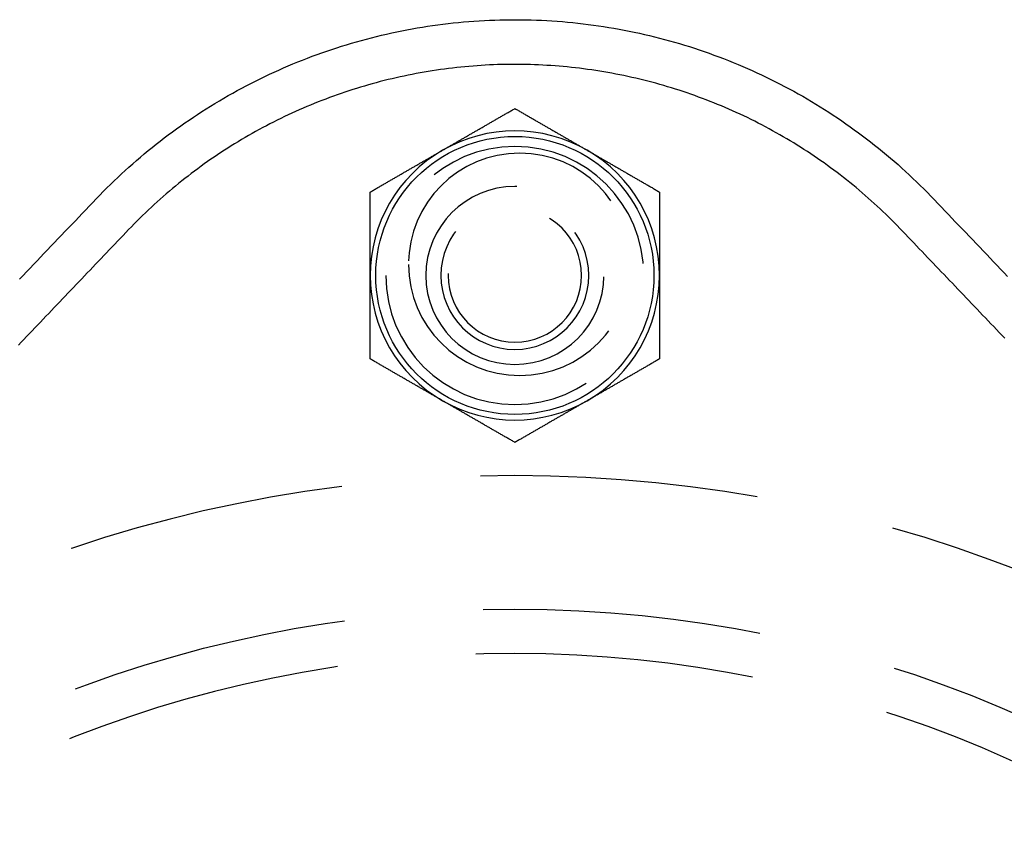
# Model space of a CAD drawing. Extents: x -97 to 341, y -250 to 920.
# Drawn here: x -22 to 22, y 796 to 832 of the extents above; entities that cross this region are included whole.
import ezdxf

# ---------------------------------------------------------------- set-up
doc = ezdxf.new("R2010")
doc.units = 0
doc.header["$LTSCALE"] = 50
doc.linetypes.add('VERDECKT', pattern=[0.375, 0.25, -0.125])
doc.layers.get('0').update_dxf_attribs({"linetype": 'CONTINUOUS'})
doc.layers.add('STEMPEL', color=3, linetype='CONTINUOUS')

# ---------------------------------------------------------------- blocks, each defined once
blk = doc.blocks.new('A$CBDEDC6F8')
at = {"color": 3}
for points in [[(-18.8125, 824.446, 0), (-18.6552, 824.61, 0), (-18.4964, 824.772, 0), (-18.3361, 824.933, 0), (-18.1742, 825.092, 0), (-18.0109, 825.251, 0), (-17.846, 825.408, 0), (-17.6797, 825.563, 0), (-17.512, 825.717, 0), (-17.3428, 825.87, 0), (-17.1721, 826.022, 0), (-17, 826.172, 0), (-16.8265, 826.32, 0), (-16.6516, 826.467, 0), (-16.4753, 826.613, 0), (-16.2977, 826.757, 0), (-16.1186, 826.9, 0), (-15.9383, 827.041, 0), (-15.7565, 827.181, 0), (-15.5735, 827.319, 0), (-15.3892, 827.456, 0), (-15.2035, 827.591, 0), (-15.0166, 827.724, 0), (-14.8284, 827.856, 0), (-14.6389, 827.987, 0), (-14.4482, 828.115, 0), (-14.2563, 828.242, 0), (-14.0631, 828.368, 0), (-13.8688, 828.492, 0), (-13.6733, 828.614, 0), (-13.4766, 828.734, 0), (-13.2788, 828.853, 0), (-13.0798, 828.97, 0), (-12.8798, 829.085, 0), (-12.6786, 829.199, 0), (-12.4763, 829.31, 0), (-12.273, 829.42, 0), (-12.0686, 829.529, 0), (-11.8632, 829.635, 0), (-11.6568, 829.74, 0), (-11.4493, 829.843, 0), (-11.2409, 829.944, 0), (-11.0315, 830.043, 0), (-10.8211, 830.141, 0), (-10.6098, 830.236, 0), (-10.3976, 830.33, 0), (-10.1845, 830.422, 0), (-9.97048, 830.512, 0), (-9.75561, 830.6, 0), (-9.53989, 830.686, 0), (-9.32334, 830.77, 0), (-9.10599, 830.853, 0), (-8.88784, 830.933, 0), (-8.66891, 831.011, 0), (-8.44924, 831.088, 0), (-8.22883, 831.163, 0), (-8.00771, 831.235, 0), (-7.78589, 831.306, 0), (-7.56339, 831.375, 0), (-7.34023, 831.441, 0), (-7.11644, 831.506, 0), (-6.89202, 831.569, 0), (-6.667, 831.63, 0), (-6.4414, 831.689, 0), (-6.21524, 831.745, 0), (-5.98853, 831.8, 0), (-5.7613, 831.853, 0), (-5.53356, 831.904, 0), (-5.30533, 831.952, 0), (-5.07664, 831.999, 0), (-4.84749, 832.043, 0), (-4.61792, 832.086, 0), (-4.38794, 832.126, 0), (-4.15758, 832.165, 0), (-3.92684, 832.201, 0), (-3.69577, 832.235, 0), (-3.46436, 832.267, 0), (-3.23265, 832.297, 0), (-3.00066, 832.325, 0), (-2.76841, 832.351, 0), (-2.53591, 832.375, 0), (-2.30319, 832.397, 0), (-2.07026, 832.417, 0), (-1.83716, 832.434, 0), (-1.60389, 832.45, 0), (-1.37048, 832.463, 0), (-1.13696, 832.474, 0), (-0.90333, 832.483, 0), (-0.66963, 832.491, 0), (-0.43586, 832.496, 0), (-0.20206, 832.498, 0), (0.03176, 832.499, 0), (0.26558, 832.498, 0), (0.49937, 832.494, 0), (0.73312, 832.489, 0), (0.96681, 832.481, 0), (1.20041, 832.471, 0), (1.4339, 832.46, 0), (1.66727, 832.446, 0), (1.9005, 832.43, 0), (2.13355, 832.411, 0), (2.36642, 832.391, 0), (2.59908, 832.369, 0), (2.83152, 832.344, 0), (3.0637, 832.318, 0), (3.29562, 832.289, 0), (3.52724, 832.259, 0), (3.75856, 832.226, 0), (3.98954, 832.191, 0), (4.22018, 832.154, 0), (4.45044, 832.115, 0), (4.68031, 832.075, 0), (4.90977, 832.031, 0), (5.13879, 831.986, 0), (5.36737, 831.939, 0), (5.59546, 831.89, 0), (5.82307, 831.839, 0), (6.05016, 831.786, 0), (6.27673, 831.73, 0), (6.50274, 831.673, 0), (6.72819, 831.614, 0), (6.95305, 831.552, 0), (7.1773, 831.489, 0), (7.40092, 831.424, 0), (7.6239, 831.356, 0), (7.84622, 831.287, 0), (8.06786, 831.216, 0), (8.28879, 831.143, 0), (8.509, 831.067, 0), (8.72847, 830.99, 0), (8.94719, 830.911, 0), (9.16512, 830.83, 0), (9.38226, 830.748, 0), (9.59858, 830.663, 0), (9.81407, 830.576, 0), (10.0287, 830.487, 0), (10.2425, 830.397, 0), (10.4553, 830.305, 0), (10.6673, 830.21, 0), (10.8783, 830.114, 0), (11.0884, 830.016, 0), (11.2975, 829.917, 0), (11.5057, 829.815, 0), (11.7129, 829.712, 0), (11.919, 829.606, 0), (12.1242, 829.499, 0), (12.3283, 829.391, 0), (12.5313, 829.28, 0), (12.7333, 829.168, 0), (12.9342, 829.054, 0), (13.134, 828.938, 0), (13.3326, 828.821, 0), (13.5301, 828.701, 0), (13.7265, 828.581, 0), (13.9217, 828.458, 0), (14.1157, 828.334, 0), (14.3086, 828.208, 0), (14.5002, 828.081, 0), (14.6905, 827.951, 0), (14.8797, 827.821, 0), (15.0675, 827.688, 0), (15.2541, 827.554, 0), (15.4394, 827.419, 0), (15.6234, 827.282, 0), (15.806, 827.143, 0), (15.9874, 827.003, 0), (16.1674, 826.861, 0), (16.346, 826.718, 0), (16.5233, 826.574, 0), (16.6992, 826.428, 0), (16.8737, 826.28, 0), (17.0468, 826.131, 0), (17.2185, 825.981, 0), (17.3888, 825.829, 0), (17.5576, 825.676, 0), (17.725, 825.521, 0), (17.8909, 825.365, 0), (18.0554, 825.208, 0), (18.2183, 825.049, 0), (18.3798, 824.889, 0), (18.5397, 824.728, 0), (18.6982, 824.565, 0), (18.8551, 824.402, 0), (19.0116, 824.238, 0), (19.1681, 824.074, 0), (19.3247, 823.91, 0), (19.4812, 823.745, 0), (19.6377, 823.581, 0), (19.7942, 823.417, 0), (19.9508, 823.253, 0), (20.1073, 823.089, 0), (20.2638, 822.925, 0), (20.4204, 822.761, 0), (20.5769, 822.597, 0), (20.7334, 822.433, 0), (20.8899, 822.269, 0), (21.0465, 822.105, 0), (21.203, 821.941, 0), (21.3595, 821.777, 0), (21.516, 821.612, 0), (21.6726, 821.448, 0), (21.8291, 821.284, 0), (21.9856, 821.12, 0), (22.1421, 820.956, 0)], [(-22.2561, 820.837, 0), (-22.0995, 821.001, 0), (-21.943, 821.165, 0), (-21.7865, 821.329, 0), (-21.63, 821.493, 0), (-21.4734, 821.657, 0), (-21.3169, 821.821, 0), (-21.1604, 821.985, 0), (-21.0039, 822.149, 0), (-20.8473, 822.313, 0), (-20.6908, 822.477, 0), (-20.5343, 822.641, 0), (-20.3778, 822.805, 0), (-20.2212, 822.97, 0), (-20.0647, 823.134, 0), (-19.9082, 823.298, 0), (-19.7517, 823.462, 0), (-19.5951, 823.626, 0), (-19.4386, 823.79, 0), (-19.2821, 823.954, 0), (-19.1256, 824.118, 0), (-18.969, 824.282, 0), (-18.8125, 824.446, 0)], [(-3.25, 826.628, 0), (-3.21705, 826.647, 0), (-3.18413, 826.666, 0), (-3.15123, 826.685, 0), (-3.11835, 826.704, 0), (-3.0855, 826.723, 0), (-3.05266, 826.742, 0), (-3.01983, 826.761, 0), (-2.98702, 826.78, 0), (-2.95422, 826.799, 0), (-2.92144, 826.818, 0), (-2.88866, 826.837, 0), (-2.85589, 826.856, 0), (-2.82313, 826.875, 0), (-2.79037, 826.894, 0), (-2.75761, 826.913, 0), (-2.72486, 826.932, 0), (-2.6921, 826.951, 0), (-2.65935, 826.969, 0), (-2.62659, 826.988, 0), (-2.59382, 827.007, 0), (-2.56105, 827.026, 0), (-2.52827, 827.045, 0), (-2.49547, 827.064, 0), (-2.46267, 827.083, 0), (-2.42985, 827.102, 0), (-2.39702, 827.121, 0), (-2.36417, 827.14, 0), (-2.3313, 827.159, 0), (-2.29842, 827.178, 0), (-2.26551, 827.197, 0), (-2.23258, 827.216, 0), (-2.19962, 827.235, 0), (-2.16664, 827.254, 0), (-2.13363, 827.273, 0), (-2.10059, 827.292, 0), (-2.06752, 827.311, 0), (-2.03441, 827.33, 0), (-2.00127, 827.349, 0), (-1.9681, 827.369, 0), (-1.93488, 827.388, 0), (-1.90163, 827.407, 0), (-1.86834, 827.426, 0), (-1.835, 827.445, 0), (-1.80162, 827.465, 0), (-1.7682, 827.484, 0), (-1.73472, 827.503, 0), (-1.7012, 827.523, 0), (-1.66763, 827.542, 0), (-1.634, 827.561, 0), (-1.60032, 827.581, 0), (-1.56659, 827.6, 0), (-1.53279, 827.62, 0), (-1.49894, 827.639, 0), (-1.46503, 827.659, 0), (-1.43105, 827.679, 0), (-1.39701, 827.698, 0), (-1.3629, 827.718, 0), (-1.32873, 827.738, 0), (-1.29448, 827.757, 0), (-1.26017, 827.777, 0), (-1.22578, 827.797, 0), (-1.19132, 827.817, 0), (-1.15678, 827.837, 0), (-1.12216, 827.857, 0), (-1.08746, 827.877, 0), (-1.05268, 827.897, 0), (-1.01782, 827.917, 0), (-0.98287, 827.937, 0), (-0.94784, 827.958, 0), (-0.91271, 827.978, 0), (-0.8775, 827.998, 0), (-0.84219, 828.019, 0), (-0.80678, 828.039, 0), (-0.77128, 828.06, 0), (-0.73569, 828.08, 0), (-0.69999, 828.101, 0), (-0.66419, 828.121, 0), (-0.62828, 828.142, 0), (-0.59227, 828.163, 0), (-0.55615, 828.184, 0), (-0.51992, 828.205, 0), (-0.48358, 828.226, 0), (-0.44712, 828.247, 0), (-0.41055, 828.268, 0), (-0.37386, 828.289, 0), (-0.33705, 828.31, 0), (-0.30012, 828.332, 0), (-0.26306, 828.353, 0), (-0.22588, 828.374, 0), (-0.18857, 828.396, 0), (-0.15112, 828.418, 0), (-0.11355, 828.439, 0), (-0.07584, 828.461, 0), (-0.03799, 828.483, 0), (0, 828.505, 0)], [(0, 828.505, 0), (0.03799, 828.483, 0), (0.07584, 828.461, 0), (0.11355, 828.439, 0), (0.15112, 828.418, 0), (0.18857, 828.396, 0), (0.22588, 828.374, 0), (0.26306, 828.353, 0), (0.30012, 828.332, 0), (0.33705, 828.31, 0), (0.37386, 828.289, 0), (0.41055, 828.268, 0), (0.44712, 828.247, 0), (0.48358, 828.226, 0), (0.51992, 828.205, 0), (0.55615, 828.184, 0), (0.59227, 828.163, 0), (0.62828, 828.142, 0), (0.66419, 828.121, 0), (0.69999, 828.101, 0), (0.73569, 828.08, 0), (0.77128, 828.06, 0), (0.80678, 828.039, 0), (0.84219, 828.019, 0), (0.8775, 827.998, 0), (0.91271, 827.978, 0), (0.94784, 827.958, 0), (0.98287, 827.937, 0), (1.01782, 827.917, 0), (1.05268, 827.897, 0), (1.08746, 827.877, 0), (1.12216, 827.857, 0), (1.15678, 827.837, 0), (1.19132, 827.817, 0), (1.22578, 827.797, 0), (1.26017, 827.777, 0), (1.29448, 827.757, 0), (1.32873, 827.738, 0), (1.3629, 827.718, 0), (1.39701, 827.698, 0), (1.43105, 827.679, 0), (1.46503, 827.659, 0), (1.49894, 827.639, 0), (1.53279, 827.62, 0), (1.56659, 827.6, 0), (1.60032, 827.581, 0), (1.634, 827.561, 0), (1.66763, 827.542, 0), (1.7012, 827.523, 0), (1.73472, 827.503, 0), (1.7682, 827.484, 0), (1.80162, 827.465, 0), (1.835, 827.445, 0), (1.86834, 827.426, 0), (1.90163, 827.407, 0), (1.93488, 827.388, 0), (1.9681, 827.369, 0), (2.00127, 827.349, 0), (2.03441, 827.33, 0), (2.06752, 827.311, 0), (2.10059, 827.292, 0), (2.13363, 827.273, 0), (2.16664, 827.254, 0), (2.19962, 827.235, 0), (2.23258, 827.216, 0), (2.26551, 827.197, 0), (2.29842, 827.178, 0), (2.3313, 827.159, 0), (2.36417, 827.14, 0), (2.39702, 827.121, 0), (2.42985, 827.102, 0), (2.46267, 827.083, 0), (2.49547, 827.064, 0), (2.52827, 827.045, 0), (2.56105, 827.026, 0), (2.59382, 827.007, 0), (2.62659, 826.988, 0), (2.65935, 826.969, 0), (2.6921, 826.951, 0), (2.72486, 826.932, 0), (2.75761, 826.913, 0), (2.79037, 826.894, 0), (2.82313, 826.875, 0), (2.85589, 826.856, 0), (2.88866, 826.837, 0), (2.92144, 826.818, 0), (2.95422, 826.799, 0), (2.98702, 826.78, 0), (3.01983, 826.761, 0), (3.05266, 826.742, 0), (3.0855, 826.723, 0), (3.11835, 826.704, 0), (3.15123, 826.685, 0), (3.18413, 826.666, 0), (3.21705, 826.647, 0), (3.25, 826.628, 0)], [(-6.5, 824.752, 0), (-6.46201, 824.774, 0), (-6.42416, 824.796, 0), (-6.38645, 824.818, 0), (-6.34888, 824.839, 0), (-6.31143, 824.861, 0), (-6.27412, 824.882, 0), (-6.23694, 824.904, 0), (-6.19988, 824.925, 0), (-6.16295, 824.947, 0), (-6.12614, 824.968, 0), (-6.08945, 824.989, 0), (-6.05288, 825.01, 0), (-6.01642, 825.031, 0), (-5.98008, 825.052, 0), (-5.94385, 825.073, 0), (-5.90773, 825.094, 0), (-5.87172, 825.115, 0), (-5.83581, 825.136, 0), (-5.80001, 825.156, 0), (-5.76432, 825.177, 0), (-5.72872, 825.197, 0), (-5.69322, 825.218, 0), (-5.65781, 825.238, 0), (-5.62251, 825.259, 0), (-5.58729, 825.279, 0), (-5.55216, 825.299, 0), (-5.51713, 825.32, 0), (-5.48218, 825.34, 0), (-5.44732, 825.36, 0), (-5.41254, 825.38, 0), (-5.37784, 825.4, 0), (-5.34322, 825.42, 0), (-5.30868, 825.44, 0), (-5.27422, 825.46, 0), (-5.23983, 825.48, 0), (-5.20552, 825.499, 0), (-5.17127, 825.519, 0), (-5.1371, 825.539, 0), (-5.10299, 825.559, 0), (-5.06895, 825.578, 0), (-5.03497, 825.598, 0), (-5.00106, 825.617, 0), (-4.96721, 825.637, 0), (-4.93341, 825.657, 0), (-4.89968, 825.676, 0), (-4.866, 825.695, 0), (-4.83237, 825.715, 0), (-4.7988, 825.734, 0), (-4.76528, 825.754, 0), (-4.7318, 825.773, 0), (-4.69838, 825.792, 0), (-4.665, 825.812, 0), (-4.63166, 825.831, 0), (-4.59837, 825.85, 0), (-4.56512, 825.869, 0), (-4.5319, 825.888, 0), (-4.49873, 825.908, 0), (-4.46559, 825.927, 0), (-4.43248, 825.946, 0), (-4.39941, 825.965, 0), (-4.36637, 825.984, 0), (-4.33336, 826.003, 0), (-4.30038, 826.022, 0), (-4.26742, 826.041, 0), (-4.23449, 826.06, 0), (-4.20158, 826.079, 0), (-4.1687, 826.098, 0), (-4.13583, 826.117, 0), (-4.10298, 826.136, 0), (-4.07015, 826.155, 0), (-4.03733, 826.174, 0), (-4.00453, 826.193, 0), (-3.97173, 826.212, 0), (-3.93895, 826.231, 0), (-3.90618, 826.25, 0), (-3.87341, 826.269, 0), (-3.84065, 826.287, 0), (-3.8079, 826.306, 0), (-3.77514, 826.325, 0), (-3.74239, 826.344, 0), (-3.70963, 826.363, 0), (-3.67687, 826.382, 0), (-3.64411, 826.401, 0), (-3.61134, 826.42, 0), (-3.57856, 826.439, 0), (-3.54578, 826.458, 0), (-3.51298, 826.477, 0), (-3.48017, 826.496, 0), (-3.44734, 826.515, 0), (-3.4145, 826.533, 0), (-3.38165, 826.552, 0), (-3.34877, 826.571, 0), (-3.31587, 826.59, 0), (-3.28295, 826.609, 0), (-3.25, 826.628, 0)], [(3.25, 826.628, 0), (3.28295, 826.609, 0), (3.31587, 826.59, 0), (3.34877, 826.571, 0), (3.38165, 826.552, 0), (3.4145, 826.533, 0), (3.44734, 826.515, 0), (3.48017, 826.496, 0), (3.51298, 826.477, 0), (3.54578, 826.458, 0), (3.57856, 826.439, 0), (3.61134, 826.42, 0), (3.64411, 826.401, 0), (3.67687, 826.382, 0), (3.70963, 826.363, 0), (3.74239, 826.344, 0), (3.77514, 826.325, 0), (3.8079, 826.306, 0), (3.84065, 826.287, 0), (3.87341, 826.269, 0), (3.90618, 826.25, 0), (3.93895, 826.231, 0), (3.97173, 826.212, 0), (4.00453, 826.193, 0), (4.03733, 826.174, 0), (4.07015, 826.155, 0), (4.10298, 826.136, 0), (4.13583, 826.117, 0), (4.1687, 826.098, 0), (4.20158, 826.079, 0), (4.23449, 826.06, 0), (4.26742, 826.041, 0), (4.30038, 826.022, 0), (4.33336, 826.003, 0), (4.36637, 825.984, 0), (4.39941, 825.965, 0), (4.43248, 825.946, 0), (4.46559, 825.927, 0), (4.49873, 825.908, 0), (4.5319, 825.888, 0), (4.56512, 825.869, 0), (4.59837, 825.85, 0), (4.63166, 825.831, 0), (4.665, 825.812, 0), (4.69838, 825.792, 0), (4.7318, 825.773, 0), (4.76528, 825.754, 0), (4.7988, 825.734, 0), (4.83237, 825.715, 0), (4.866, 825.695, 0), (4.89968, 825.676, 0), (4.93341, 825.657, 0), (4.96721, 825.637, 0), (5.00106, 825.617, 0), (5.03497, 825.598, 0), (5.06895, 825.578, 0), (5.10299, 825.559, 0), (5.1371, 825.539, 0), (5.17127, 825.519, 0), (5.20552, 825.499, 0), (5.23983, 825.48, 0), (5.27422, 825.46, 0), (5.30868, 825.44, 0), (5.34322, 825.42, 0), (5.37784, 825.4, 0), (5.41254, 825.38, 0), (5.44732, 825.36, 0), (5.48218, 825.34, 0), (5.51713, 825.32, 0), (5.55216, 825.299, 0), (5.58729, 825.279, 0), (5.62251, 825.259, 0), (5.65781, 825.238, 0), (5.69322, 825.218, 0), (5.72872, 825.197, 0), (5.76432, 825.177, 0), (5.80001, 825.156, 0), (5.83581, 825.136, 0), (5.87172, 825.115, 0), (5.90773, 825.094, 0), (5.94385, 825.073, 0), (5.98008, 825.052, 0), (6.01642, 825.031, 0), (6.05288, 825.01, 0), (6.08945, 824.989, 0), (6.12614, 824.968, 0), (6.16295, 824.947, 0), (6.19988, 824.925, 0), (6.23694, 824.904, 0), (6.27412, 824.882, 0), (6.31143, 824.861, 0), (6.34888, 824.839, 0), (6.38645, 824.818, 0), (6.42416, 824.796, 0), (6.46201, 824.774, 0), (6.5, 824.752, 0)], [(-6.5, 820.999, 0), (-6.5, 821.037, 0), (-6.5, 821.075, 0), (-6.5, 821.113, 0), (-6.5, 821.151, 0), (-6.5, 821.189, 0), (-6.5, 821.227, 0), (-6.5, 821.265, 0), (-6.5, 821.303, 0), (-6.5, 821.341, 0), (-6.5, 821.379, 0), (-6.5, 821.417, 0), (-6.5, 821.454, 0), (-6.5, 821.492, 0), (-6.5, 821.53, 0), (-6.5, 821.568, 0), (-6.5, 821.606, 0), (-6.5, 821.644, 0), (-6.5, 821.681, 0), (-6.5, 821.719, 0), (-6.5, 821.757, 0), (-6.5, 821.795, 0), (-6.5, 821.833, 0), (-6.5, 821.871, 0), (-6.5, 821.908, 0), (-6.5, 821.946, 0), (-6.5, 821.984, 0), (-6.5, 822.022, 0), (-6.5, 822.06, 0), (-6.5, 822.098, 0), (-6.5, 822.136, 0), (-6.5, 822.174, 0), (-6.5, 822.212, 0), (-6.5, 822.25, 0), (-6.5, 822.288, 0), (-6.5, 822.327, 0), (-6.5, 822.365, 0), (-6.5, 822.403, 0), (-6.5, 822.441, 0), (-6.5, 822.48, 0), (-6.5, 822.518, 0), (-6.5, 822.556, 0), (-6.5, 822.595, 0), (-6.5, 822.633, 0), (-6.5, 822.672, 0), (-6.5, 822.71, 0), (-6.5, 822.749, 0), (-6.5, 822.788, 0), (-6.5, 822.826, 0), (-6.5, 822.865, 0), (-6.5, 822.904, 0), (-6.5, 822.943, 0), (-6.5, 822.982, 0), (-6.5, 823.021, 0), (-6.5, 823.06, 0), (-6.5, 823.1, 0), (-6.5, 823.139, 0), (-6.5, 823.178, 0), (-6.5, 823.218, 0), (-6.5, 823.257, 0), (-6.5, 823.297, 0), (-6.5, 823.337, 0), (-6.5, 823.376, 0), (-6.5, 823.416, 0), (-6.5, 823.456, 0), (-6.5, 823.496, 0), (-6.5, 823.537, 0), (-6.5, 823.577, 0), (-6.5, 823.617, 0), (-6.5, 823.658, 0), (-6.5, 823.698, 0), (-6.5, 823.739, 0), (-6.5, 823.78, 0), (-6.5, 823.82, 0), (-6.5, 823.861, 0), (-6.5, 823.903, 0), (-6.5, 823.944, 0), (-6.5, 823.985, 0), (-6.5, 824.027, 0), (-6.5, 824.068, 0), (-6.5, 824.11, 0), (-6.5, 824.152, 0), (-6.5, 824.194, 0), (-6.5, 824.236, 0), (-6.5, 824.278, 0), (-6.5, 824.32, 0), (-6.5, 824.363, 0), (-6.5, 824.406, 0), (-6.5, 824.448, 0), (-6.5, 824.491, 0), (-6.5, 824.534, 0), (-6.5, 824.578, 0), (-6.5, 824.621, 0), (-6.5, 824.665, 0), (-6.5, 824.708, 0), (-6.5, 824.752, 0)], [(6.5, 824.752, 0), (6.5, 824.708, 0), (6.5, 824.665, 0), (6.5, 824.621, 0), (6.5, 824.578, 0), (6.5, 824.534, 0), (6.5, 824.491, 0), (6.5, 824.448, 0), (6.5, 824.406, 0), (6.5, 824.363, 0), (6.5, 824.32, 0), (6.5, 824.278, 0), (6.5, 824.236, 0), (6.5, 824.194, 0), (6.5, 824.152, 0), (6.5, 824.11, 0), (6.5, 824.068, 0), (6.5, 824.027, 0), (6.5, 823.985, 0), (6.5, 823.944, 0), (6.5, 823.903, 0), (6.5, 823.861, 0), (6.5, 823.82, 0), (6.5, 823.78, 0), (6.5, 823.739, 0), (6.5, 823.698, 0), (6.5, 823.658, 0), (6.5, 823.617, 0), (6.5, 823.577, 0), (6.5, 823.537, 0), (6.5, 823.496, 0), (6.5, 823.456, 0), (6.5, 823.416, 0), (6.5, 823.376, 0), (6.5, 823.337, 0), (6.5, 823.297, 0), (6.5, 823.257, 0), (6.5, 823.218, 0), (6.5, 823.178, 0), (6.5, 823.139, 0), (6.5, 823.1, 0), (6.5, 823.06, 0), (6.5, 823.021, 0), (6.5, 822.982, 0), (6.5, 822.943, 0), (6.5, 822.904, 0), (6.5, 822.865, 0), (6.5, 822.826, 0), (6.5, 822.788, 0), (6.5, 822.749, 0), (6.5, 822.71, 0), (6.5, 822.672, 0), (6.5, 822.633, 0), (6.5, 822.595, 0), (6.5, 822.556, 0), (6.5, 822.518, 0), (6.5, 822.48, 0), (6.5, 822.441, 0), (6.5, 822.403, 0), (6.5, 822.365, 0), (6.5, 822.327, 0), (6.5, 822.288, 0), (6.5, 822.25, 0), (6.5, 822.212, 0), (6.5, 822.174, 0), (6.5, 822.136, 0), (6.5, 822.098, 0), (6.5, 822.06, 0), (6.5, 822.022, 0), (6.5, 821.984, 0), (6.5, 821.946, 0), (6.5, 821.908, 0), (6.5, 821.871, 0), (6.5, 821.833, 0), (6.5, 821.795, 0), (6.5, 821.757, 0), (6.5, 821.719, 0), (6.5, 821.681, 0), (6.5, 821.644, 0), (6.5, 821.606, 0), (6.5, 821.568, 0), (6.5, 821.53, 0), (6.5, 821.492, 0), (6.5, 821.454, 0), (6.5, 821.417, 0), (6.5, 821.379, 0), (6.5, 821.341, 0), (6.5, 821.303, 0), (6.5, 821.265, 0), (6.5, 821.227, 0), (6.5, 821.189, 0), (6.5, 821.151, 0), (6.5, 821.113, 0), (6.5, 821.075, 0), (6.5, 821.037, 0), (6.5, 820.999, 0)], [(-6.5, 817.247, 0), (-6.5, 817.29, 0), (-6.5, 817.334, 0), (-6.5, 817.378, 0), (-6.5, 817.421, 0), (-6.5, 817.464, 0), (-6.5, 817.507, 0), (-6.5, 817.55, 0), (-6.5, 817.593, 0), (-6.5, 817.636, 0), (-6.5, 817.678, 0), (-6.5, 817.721, 0), (-6.5, 817.763, 0), (-6.5, 817.805, 0), (-6.5, 817.847, 0), (-6.5, 817.889, 0), (-6.5, 817.93, 0), (-6.5, 817.972, 0), (-6.5, 818.013, 0), (-6.5, 818.055, 0), (-6.5, 818.096, 0), (-6.5, 818.137, 0), (-6.5, 818.178, 0), (-6.5, 818.219, 0), (-6.5, 818.26, 0), (-6.5, 818.3, 0), (-6.5, 818.341, 0), (-6.5, 818.381, 0), (-6.5, 818.422, 0), (-6.5, 818.462, 0), (-6.5, 818.502, 0), (-6.5, 818.542, 0), (-6.5, 818.582, 0), (-6.5, 818.622, 0), (-6.5, 818.662, 0), (-6.5, 818.702, 0), (-6.5, 818.741, 0), (-6.5, 818.781, 0), (-6.5, 818.82, 0), (-6.5, 818.86, 0), (-6.5, 818.899, 0), (-6.5, 818.938, 0), (-6.5, 818.977, 0), (-6.5, 819.016, 0), (-6.5, 819.055, 0), (-6.5, 819.094, 0), (-6.5, 819.133, 0), (-6.5, 819.172, 0), (-6.5, 819.211, 0), (-6.5, 819.25, 0), (-6.5, 819.288, 0), (-6.5, 819.327, 0), (-6.5, 819.365, 0), (-6.5, 819.404, 0), (-6.5, 819.442, 0), (-6.5, 819.481, 0), (-6.5, 819.519, 0), (-6.5, 819.557, 0), (-6.5, 819.596, 0), (-6.5, 819.634, 0), (-6.5, 819.672, 0), (-6.5, 819.71, 0), (-6.5, 819.748, 0), (-6.5, 819.786, 0), (-6.5, 819.824, 0), (-6.5, 819.863, 0), (-6.5, 819.901, 0), (-6.5, 819.938, 0), (-6.5, 819.976, 0), (-6.5, 820.014, 0), (-6.5, 820.052, 0), (-6.5, 820.09, 0), (-6.5, 820.128, 0), (-6.5, 820.166, 0), (-6.5, 820.204, 0), (-6.5, 820.242, 0), (-6.5, 820.279, 0), (-6.5, 820.317, 0), (-6.5, 820.355, 0), (-6.5, 820.393, 0), (-6.5, 820.431, 0), (-6.5, 820.469, 0), (-6.5, 820.506, 0), (-6.5, 820.544, 0), (-6.5, 820.582, 0), (-6.5, 820.62, 0), (-6.5, 820.658, 0), (-6.5, 820.696, 0), (-6.5, 820.734, 0), (-6.5, 820.771, 0), (-6.5, 820.809, 0), (-6.5, 820.847, 0), (-6.5, 820.885, 0), (-6.5, 820.923, 0), (-6.5, 820.961, 0), (-6.5, 820.999, 0)], [(6.5, 820.999, 0), (6.5, 820.961, 0), (6.5, 820.923, 0), (6.5, 820.885, 0), (6.5, 820.847, 0), (6.5, 820.809, 0), (6.5, 820.771, 0), (6.5, 820.734, 0), (6.5, 820.696, 0), (6.5, 820.658, 0), (6.5, 820.62, 0), (6.5, 820.582, 0), (6.5, 820.544, 0), (6.5, 820.506, 0), (6.5, 820.469, 0), (6.5, 820.431, 0), (6.5, 820.393, 0), (6.5, 820.355, 0), (6.5, 820.317, 0), (6.5, 820.279, 0), (6.5, 820.242, 0), (6.5, 820.204, 0), (6.5, 820.166, 0), (6.5, 820.128, 0), (6.5, 820.09, 0), (6.5, 820.052, 0), (6.5, 820.014, 0), (6.5, 819.976, 0), (6.5, 819.938, 0), (6.5, 819.901, 0), (6.5, 819.863, 0), (6.5, 819.824, 0), (6.5, 819.786, 0), (6.5, 819.748, 0), (6.5, 819.71, 0), (6.5, 819.672, 0), (6.5, 819.634, 0), (6.5, 819.596, 0), (6.5, 819.557, 0), (6.5, 819.519, 0), (6.5, 819.481, 0), (6.5, 819.442, 0), (6.5, 819.404, 0), (6.5, 819.365, 0), (6.5, 819.327, 0), (6.5, 819.288, 0), (6.5, 819.25, 0), (6.5, 819.211, 0), (6.5, 819.172, 0), (6.5, 819.133, 0), (6.5, 819.094, 0), (6.5, 819.055, 0), (6.5, 819.016, 0), (6.5, 818.977, 0), (6.5, 818.938, 0), (6.5, 818.899, 0), (6.5, 818.86, 0), (6.5, 818.82, 0), (6.5, 818.781, 0), (6.5, 818.741, 0), (6.5, 818.702, 0), (6.5, 818.662, 0), (6.5, 818.622, 0), (6.5, 818.582, 0), (6.5, 818.542, 0), (6.5, 818.502, 0), (6.5, 818.462, 0), (6.5, 818.422, 0), (6.5, 818.381, 0), (6.5, 818.341, 0), (6.5, 818.3, 0), (6.5, 818.26, 0), (6.5, 818.219, 0), (6.5, 818.178, 0), (6.5, 818.137, 0), (6.5, 818.096, 0), (6.5, 818.055, 0), (6.5, 818.013, 0), (6.5, 817.972, 0), (6.5, 817.93, 0), (6.5, 817.889, 0), (6.5, 817.847, 0), (6.5, 817.805, 0), (6.5, 817.763, 0), (6.5, 817.721, 0), (6.5, 817.678, 0), (6.5, 817.636, 0), (6.5, 817.593, 0), (6.5, 817.55, 0), (6.5, 817.507, 0), (6.5, 817.464, 0), (6.5, 817.421, 0), (6.5, 817.378, 0), (6.5, 817.334, 0), (6.5, 817.29, 0), (6.5, 817.247, 0)], [(-3.25, 815.37, 0), (-3.28295, 815.389, 0), (-3.31587, 815.408, 0), (-3.34877, 815.427, 0), (-3.38165, 815.446, 0), (-3.4145, 815.465, 0), (-3.44734, 815.484, 0), (-3.48017, 815.503, 0), (-3.51298, 815.522, 0), (-3.54578, 815.541, 0), (-3.57856, 815.56, 0), (-3.61134, 815.579, 0), (-3.64411, 815.598, 0), (-3.67687, 815.617, 0), (-3.70963, 815.636, 0), (-3.74239, 815.654, 0), (-3.77514, 815.673, 0), (-3.8079, 815.692, 0), (-3.84065, 815.711, 0), (-3.87341, 815.73, 0), (-3.90618, 815.749, 0), (-3.93895, 815.768, 0), (-3.97173, 815.787, 0), (-4.00453, 815.806, 0), (-4.03733, 815.825, 0), (-4.07015, 815.844, 0), (-4.10298, 815.863, 0), (-4.13583, 815.882, 0), (-4.1687, 815.901, 0), (-4.20158, 815.92, 0), (-4.23449, 815.939, 0), (-4.26742, 815.958, 0), (-4.30038, 815.977, 0), (-4.33336, 815.996, 0), (-4.36637, 816.015, 0), (-4.39941, 816.034, 0), (-4.43248, 816.053, 0), (-4.46559, 816.072, 0), (-4.49873, 816.091, 0), (-4.5319, 816.11, 0), (-4.56512, 816.129, 0), (-4.59837, 816.149, 0), (-4.63166, 816.168, 0), (-4.665, 816.187, 0), (-4.69838, 816.206, 0), (-4.7318, 816.226, 0), (-4.76528, 816.245, 0), (-4.7988, 816.264, 0), (-4.83237, 816.284, 0), (-4.866, 816.303, 0), (-4.89968, 816.323, 0), (-4.93341, 816.342, 0), (-4.96721, 816.362, 0), (-5.00106, 816.381, 0), (-5.03497, 816.401, 0), (-5.06895, 816.42, 0), (-5.10299, 816.44, 0), (-5.1371, 816.46, 0), (-5.17127, 816.479, 0), (-5.20552, 816.499, 0), (-5.23983, 816.519, 0), (-5.27422, 816.539, 0), (-5.30868, 816.559, 0), (-5.34322, 816.579, 0), (-5.37784, 816.599, 0), (-5.41254, 816.619, 0), (-5.44732, 816.639, 0), (-5.48218, 816.659, 0), (-5.51713, 816.679, 0), (-5.55216, 816.699, 0), (-5.58729, 816.72, 0), (-5.62251, 816.74, 0), (-5.65781, 816.76, 0), (-5.69322, 816.781, 0), (-5.72872, 816.801, 0), (-5.76432, 816.822, 0), (-5.80001, 816.842, 0), (-5.83581, 816.863, 0), (-5.87172, 816.884, 0), (-5.90773, 816.905, 0), (-5.94385, 816.925, 0), (-5.98008, 816.946, 0), (-6.01642, 816.967, 0), (-6.05288, 816.988, 0), (-6.08945, 817.009, 0), (-6.12614, 817.031, 0), (-6.16295, 817.052, 0), (-6.19988, 817.073, 0), (-6.23694, 817.095, 0), (-6.27412, 817.116, 0), (-6.31143, 817.138, 0), (-6.34888, 817.159, 0), (-6.38645, 817.181, 0), (-6.42416, 817.203, 0), (-6.46201, 817.225, 0), (-6.5, 817.247, 0)], [(6.5, 817.247, 0), (6.46201, 817.225, 0), (6.42416, 817.203, 0), (6.38645, 817.181, 0), (6.34888, 817.159, 0), (6.31143, 817.138, 0), (6.27412, 817.116, 0), (6.23694, 817.095, 0), (6.19988, 817.073, 0), (6.16295, 817.052, 0), (6.12614, 817.031, 0), (6.08945, 817.009, 0), (6.05288, 816.988, 0), (6.01642, 816.967, 0), (5.98008, 816.946, 0), (5.94385, 816.925, 0), (5.90773, 816.905, 0), (5.87172, 816.884, 0), (5.83581, 816.863, 0), (5.80001, 816.842, 0), (5.76432, 816.822, 0), (5.72872, 816.801, 0), (5.69322, 816.781, 0), (5.65781, 816.76, 0), (5.62251, 816.74, 0), (5.58729, 816.72, 0), (5.55216, 816.699, 0), (5.51713, 816.679, 0), (5.48218, 816.659, 0), (5.44732, 816.639, 0), (5.41254, 816.619, 0), (5.37784, 816.599, 0), (5.34322, 816.579, 0), (5.30868, 816.559, 0), (5.27422, 816.539, 0), (5.23983, 816.519, 0), (5.20552, 816.499, 0), (5.17127, 816.479, 0), (5.1371, 816.46, 0), (5.10299, 816.44, 0), (5.06895, 816.42, 0), (5.03497, 816.401, 0), (5.00106, 816.381, 0), (4.96721, 816.362, 0), (4.93341, 816.342, 0), (4.89968, 816.323, 0), (4.866, 816.303, 0), (4.83237, 816.284, 0), (4.7988, 816.264, 0), (4.76528, 816.245, 0), (4.7318, 816.226, 0), (4.69838, 816.206, 0), (4.665, 816.187, 0), (4.63166, 816.168, 0), (4.59837, 816.149, 0), (4.56512, 816.129, 0), (4.5319, 816.11, 0), (4.49873, 816.091, 0), (4.46559, 816.072, 0), (4.43248, 816.053, 0), (4.39941, 816.034, 0), (4.36637, 816.015, 0), (4.33336, 815.996, 0), (4.30038, 815.977, 0), (4.26742, 815.958, 0), (4.23449, 815.939, 0), (4.20158, 815.92, 0), (4.1687, 815.901, 0), (4.13583, 815.882, 0), (4.10298, 815.863, 0), (4.07015, 815.844, 0), (4.03733, 815.825, 0), (4.00453, 815.806, 0), (3.97173, 815.787, 0), (3.93895, 815.768, 0), (3.90618, 815.749, 0), (3.87341, 815.73, 0), (3.84065, 815.711, 0), (3.8079, 815.692, 0), (3.77514, 815.673, 0), (3.74239, 815.654, 0), (3.70963, 815.636, 0), (3.67687, 815.617, 0), (3.64411, 815.598, 0), (3.61134, 815.579, 0), (3.57856, 815.56, 0), (3.54578, 815.541, 0), (3.51298, 815.522, 0), (3.48017, 815.503, 0), (3.44734, 815.484, 0), (3.4145, 815.465, 0), (3.38165, 815.446, 0), (3.34877, 815.427, 0), (3.31587, 815.408, 0), (3.28295, 815.389, 0), (3.25, 815.37, 0)], [(0, 813.494, 0), (-0.03799, 813.516, 0), (-0.07584, 813.538, 0), (-0.11355, 813.559, 0), (-0.15112, 813.581, 0), (-0.18857, 813.603, 0), (-0.22588, 813.624, 0), (-0.26306, 813.646, 0), (-0.30012, 813.667, 0), (-0.33705, 813.688, 0), (-0.37386, 813.71, 0), (-0.41055, 813.731, 0), (-0.44712, 813.752, 0), (-0.48358, 813.773, 0), (-0.51992, 813.794, 0), (-0.55615, 813.815, 0), (-0.59227, 813.836, 0), (-0.62828, 813.856, 0), (-0.66419, 813.877, 0), (-0.69999, 813.898, 0), (-0.73569, 813.918, 0), (-0.77128, 813.939, 0), (-0.80678, 813.96, 0), (-0.84219, 813.98, 0), (-0.8775, 814, 0), (-0.91271, 814.021, 0), (-0.94784, 814.041, 0), (-0.98287, 814.061, 0), (-1.01782, 814.081, 0), (-1.05268, 814.102, 0), (-1.08746, 814.122, 0), (-1.12216, 814.142, 0), (-1.15678, 814.162, 0), (-1.19132, 814.182, 0), (-1.22578, 814.201, 0), (-1.26017, 814.221, 0), (-1.29448, 814.241, 0), (-1.32873, 814.261, 0), (-1.3629, 814.281, 0), (-1.39701, 814.3, 0), (-1.43105, 814.32, 0), (-1.46503, 814.34, 0), (-1.49894, 814.359, 0), (-1.53279, 814.379, 0), (-1.56659, 814.398, 0), (-1.60032, 814.418, 0), (-1.634, 814.437, 0), (-1.66763, 814.457, 0), (-1.7012, 814.476, 0), (-1.73472, 814.495, 0), (-1.7682, 814.515, 0), (-1.80162, 814.534, 0), (-1.835, 814.553, 0), (-1.86834, 814.572, 0), (-1.90163, 814.592, 0), (-1.93488, 814.611, 0), (-1.9681, 814.63, 0), (-2.00127, 814.649, 0), (-2.03441, 814.668, 0), (-2.06752, 814.687, 0), (-2.10059, 814.707, 0), (-2.13363, 814.726, 0), (-2.16664, 814.745, 0), (-2.19962, 814.764, 0), (-2.23258, 814.783, 0), (-2.26551, 814.802, 0), (-2.29842, 814.821, 0), (-2.3313, 814.84, 0), (-2.36417, 814.859, 0), (-2.39702, 814.878, 0), (-2.42985, 814.897, 0), (-2.46267, 814.916, 0), (-2.49547, 814.935, 0), (-2.52827, 814.953, 0), (-2.56105, 814.972, 0), (-2.59382, 814.991, 0), (-2.62659, 815.01, 0), (-2.65935, 815.029, 0), (-2.6921, 815.048, 0), (-2.72486, 815.067, 0), (-2.75761, 815.086, 0), (-2.79037, 815.105, 0), (-2.82313, 815.124, 0), (-2.85589, 815.143, 0), (-2.88866, 815.162, 0), (-2.92144, 815.18, 0), (-2.95422, 815.199, 0), (-2.98702, 815.218, 0), (-3.01983, 815.237, 0), (-3.05266, 815.256, 0), (-3.0855, 815.275, 0), (-3.11835, 815.294, 0), (-3.15123, 815.313, 0), (-3.18413, 815.332, 0), (-3.21705, 815.351, 0), (-3.25, 815.37, 0)], [(3.25, 815.37, 0), (3.21705, 815.351, 0), (3.18413, 815.332, 0), (3.15123, 815.313, 0), (3.11835, 815.294, 0), (3.0855, 815.275, 0), (3.05266, 815.256, 0), (3.01983, 815.237, 0), (2.98702, 815.218, 0), (2.95422, 815.199, 0), (2.92144, 815.18, 0), (2.88866, 815.162, 0), (2.85589, 815.143, 0), (2.82313, 815.124, 0), (2.79037, 815.105, 0), (2.75761, 815.086, 0), (2.72486, 815.067, 0), (2.6921, 815.048, 0), (2.65935, 815.029, 0), (2.62659, 815.01, 0), (2.59382, 814.991, 0), (2.56105, 814.972, 0), (2.52827, 814.953, 0), (2.49547, 814.935, 0), (2.46267, 814.916, 0), (2.42985, 814.897, 0), (2.39702, 814.878, 0), (2.36417, 814.859, 0), (2.3313, 814.84, 0), (2.29842, 814.821, 0), (2.26551, 814.802, 0), (2.23258, 814.783, 0), (2.19962, 814.764, 0), (2.16664, 814.745, 0), (2.13363, 814.726, 0), (2.10059, 814.707, 0), (2.06752, 814.687, 0), (2.03441, 814.668, 0), (2.00127, 814.649, 0), (1.9681, 814.63, 0), (1.93488, 814.611, 0), (1.90163, 814.592, 0), (1.86834, 814.572, 0), (1.835, 814.553, 0), (1.80162, 814.534, 0), (1.7682, 814.515, 0), (1.73472, 814.495, 0), (1.7012, 814.476, 0), (1.66763, 814.457, 0), (1.634, 814.437, 0), (1.60032, 814.418, 0), (1.56659, 814.398, 0), (1.53279, 814.379, 0), (1.49894, 814.359, 0), (1.46503, 814.34, 0), (1.43105, 814.32, 0), (1.39701, 814.3, 0), (1.3629, 814.281, 0), (1.32873, 814.261, 0), (1.29448, 814.241, 0), (1.26017, 814.221, 0), (1.22578, 814.201, 0), (1.19132, 814.182, 0), (1.15678, 814.162, 0), (1.12216, 814.142, 0), (1.08746, 814.122, 0), (1.05268, 814.102, 0), (1.01782, 814.081, 0), (0.98287, 814.061, 0), (0.94784, 814.041, 0), (0.91271, 814.021, 0), (0.8775, 814, 0), (0.84219, 813.98, 0), (0.80678, 813.96, 0), (0.77128, 813.939, 0), (0.73569, 813.918, 0), (0.69999, 813.898, 0), (0.66419, 813.877, 0), (0.62828, 813.856, 0), (0.59227, 813.836, 0), (0.55615, 813.815, 0), (0.51992, 813.794, 0), (0.48358, 813.773, 0), (0.44712, 813.752, 0), (0.41055, 813.731, 0), (0.37386, 813.71, 0), (0.33705, 813.688, 0), (0.30012, 813.667, 0), (0.26306, 813.646, 0), (0.22588, 813.624, 0), (0.18857, 813.603, 0), (0.15112, 813.581, 0), (0.11355, 813.559, 0), (0.07584, 813.538, 0), (0.03799, 813.516, 0), (0, 813.494, 0)]]:
    blk.add_polyline3d(points, dxfattribs=at)
at = {"color": 1}
for points in [[(-17.3582, 823.059, 0), (-17.482, 822.929, 0), (-17.6058, 822.799, 0), (-17.7297, 822.669, 0), (-17.8535, 822.54, 0), (-17.9773, 822.41, 0), (-18.1011, 822.28, 0), (-18.225, 822.15, 0), (-18.3488, 822.02, 0), (-18.4726, 821.891, 0), (-18.5964, 821.761, 0), (-18.7203, 821.631, 0), (-18.8441, 821.501, 0), (-18.9679, 821.371, 0), (-19.0917, 821.242, 0), (-19.2156, 821.112, 0), (-19.3394, 820.982, 0), (-19.4632, 820.852, 0), (-19.5871, 820.722, 0), (-19.7109, 820.593, 0), (-19.8347, 820.463, 0), (-19.9585, 820.333, 0), (-20.0824, 820.203, 0), (-20.2062, 820.073, 0), (-20.33, 819.944, 0), (-20.4538, 819.814, 0), (-20.5777, 819.684, 0), (-20.7015, 819.554, 0), (-20.8253, 819.424, 0), (-20.9491, 819.295, 0), (-21.073, 819.165, 0), (-21.1968, 819.035, 0), (-21.3206, 818.905, 0), (-21.4445, 818.775, 0), (-21.5683, 818.646, 0), (-21.6921, 818.516, 0), (-21.8159, 818.386, 0), (-21.9398, 818.256, 0), (-22.0636, 818.126, 0), (-22.1874, 817.997, 0), (-22.3112, 817.867, 0)], [(22.0125, 818.18, 0), (21.8887, 818.31, 0), (21.7649, 818.44, 0), (21.6411, 818.569, 0), (21.5172, 818.699, 0), (21.3934, 818.829, 0), (21.2696, 818.959, 0), (21.1457, 819.089, 0), (21.0219, 819.218, 0), (20.8981, 819.348, 0), (20.7743, 819.478, 0), (20.6504, 819.608, 0), (20.5266, 819.738, 0), (20.4028, 819.867, 0), (20.279, 819.997, 0), (20.1551, 820.127, 0), (20.0313, 820.257, 0), (19.9075, 820.387, 0), (19.7837, 820.516, 0), (19.6598, 820.646, 0), (19.536, 820.776, 0), (19.4122, 820.906, 0), (19.2884, 821.036, 0), (19.1645, 821.165, 0), (19.0407, 821.295, 0), (18.9169, 821.425, 0), (18.7931, 821.555, 0), (18.6692, 821.685, 0), (18.5454, 821.814, 0), (18.4216, 821.944, 0), (18.2977, 822.074, 0), (18.1739, 822.204, 0), (18.0501, 822.334, 0), (17.9263, 822.463, 0), (17.8024, 822.593, 0), (17.6786, 822.723, 0), (17.5548, 822.853, 0), (17.431, 822.983, 0), (17.307, 823.112, 0), (17.1823, 823.241, 0), (17.0565, 823.369, 0), (16.9296, 823.497, 0), (16.8018, 823.623, 0), (16.6729, 823.749, 0), (16.5431, 823.873, 0), (16.4122, 823.997, 0), (16.2804, 824.119, 0), (16.1476, 824.241, 0), (16.0138, 824.362, 0), (15.879, 824.482, 0), (15.7433, 824.601, 0), (15.6067, 824.719, 0), (15.469, 824.836, 0), (15.3305, 824.952, 0), (15.191, 825.067, 0), (15.0506, 825.181, 0), (14.9093, 825.294, 0), (14.7671, 825.406, 0), (14.624, 825.517, 0), (14.4799, 825.627, 0), (14.335, 825.735, 0), (14.1893, 825.843, 0), (14.0426, 825.95, 0), (13.8951, 826.056, 0), (13.7467, 826.16, 0), (13.5975, 826.264, 0), (13.4474, 826.366, 0), (13.2965, 826.467, 0), (13.1448, 826.568, 0), (12.9923, 826.667, 0), (12.8389, 826.765, 0), (12.6848, 826.861, 0), (12.5299, 826.957, 0), (12.3742, 827.052, 0), (12.2178, 827.145, 0), (12.0605, 827.237, 0), (11.9026, 827.328, 0), (11.7439, 827.418, 0), (11.5845, 827.507, 0), (11.4243, 827.594, 0), (11.2635, 827.681, 0), (11.1019, 827.766, 0), (10.9397, 827.85, 0), (10.7767, 827.933, 0), (10.6131, 828.014, 0), (10.4489, 828.094, 0), (10.2839, 828.173, 0), (10.1184, 828.251, 0), (9.95218, 828.328, 0), (9.78536, 828.403, 0), (9.61792, 828.477, 0), (9.44987, 828.55, 0), (9.28122, 828.621, 0), (9.11199, 828.692, 0), (8.94219, 828.761, 0), (8.77182, 828.828, 0), (8.60089, 828.895, 0), (8.42943, 828.96, 0), (8.25743, 829.023, 0), (8.08491, 829.086, 0), (7.91188, 829.147, 0), (7.73835, 829.207, 0), (7.56434, 829.265, 0), (7.38984, 829.323, 0), (7.21488, 829.379, 0), (7.03947, 829.433, 0), (6.86361, 829.486, 0), (6.68732, 829.538, 0), (6.5106, 829.589, 0), (6.33347, 829.638, 0), (6.15595, 829.686, 0), (5.97803, 829.732, 0), (5.79973, 829.778, 0), (5.62107, 829.821, 0), (5.44205, 829.864, 0), (5.26268, 829.905, 0), (5.08297, 829.945, 0), (4.90295, 829.983, 0), (4.7226, 830.02, 0), (4.54196, 830.055, 0), (4.36103, 830.09, 0), (4.17982, 830.122, 0), (3.99834, 830.154, 0), (3.8166, 830.184, 0), (3.63463, 830.212, 0), (3.45242, 830.239, 0), (3.26999, 830.265, 0), (3.08735, 830.29, 0), (2.90452, 830.313, 0), (2.7215, 830.334, 0), (2.5383, 830.354, 0), (2.35495, 830.373, 0), (2.17145, 830.391, 0), (1.98781, 830.407, 0), (1.80404, 830.421, 0), (1.62016, 830.434, 0), (1.43617, 830.446, 0), (1.25209, 830.456, 0), (1.06794, 830.465, 0), (0.88371, 830.473, 0), (0.69943, 830.479, 0), (0.51511, 830.484, 0), (0.33075, 830.487, 0), (0.14637, 830.489, 0), (-0.03802, 830.489, 0), (-0.2224, 830.488, 0), (-0.40677, 830.486, 0), (-0.59112, 830.482, 0), (-0.77543, 830.477, 0), (-0.95968, 830.47, 0), (-1.14388, 830.462, 0), (-1.32801, 830.452, 0), (-1.51205, 830.441, 0), (-1.69599, 830.429, 0), (-1.87983, 830.415, 0), (-2.06354, 830.4, 0), (-2.24713, 830.384, 0), (-2.43057, 830.366, 0), (-2.61386, 830.346, 0), (-2.79698, 830.326, 0), (-2.97993, 830.303, 0), (-3.16268, 830.28, 0), (-3.34524, 830.255, 0), (-3.52758, 830.228, 0), (-3.70969, 830.201, 0), (-3.89157, 830.171, 0), (-4.0732, 830.141, 0), (-4.25457, 830.109, 0), (-4.43567, 830.076, 0), (-4.61648, 830.041, 0), (-4.797, 830.005, 0), (-4.97722, 829.967, 0), (-5.15711, 829.928, 0), (-5.33668, 829.888, 0), (-5.5159, 829.847, 0), (-5.69478, 829.804, 0), (-5.87329, 829.759, 0), (-6.05144, 829.713, 0), (-6.22919, 829.666, 0), (-6.40656, 829.618, 0), (-6.58352, 829.568, 0), (-6.76006, 829.517, 0), (-6.93617, 829.465, 0), (-7.11185, 829.411, 0), (-7.28708, 829.356, 0), (-7.46185, 829.299, 0), (-7.63615, 829.241, 0), (-7.80996, 829.182, 0), (-7.98328, 829.122, 0), (-8.1561, 829.06, 0), (-8.32841, 828.997, 0), (-8.50019, 828.933, 0), (-8.67143, 828.867, 0), (-8.84213, 828.8, 0), (-9.01227, 828.732, 0), (-9.18184, 828.663, 0), (-9.35083, 828.592, 0), (-9.51923, 828.52, 0), (-9.68703, 828.447, 0), (-9.85421, 828.372, 0), (-10.0208, 828.296, 0), (-10.1867, 828.219, 0), (-10.352, 828.141, 0), (-10.5167, 828.061, 0), (-10.6807, 827.981, 0), (-10.844, 827.899, 0), (-11.0066, 827.815, 0), (-11.1686, 827.731, 0), (-11.3299, 827.645, 0), (-11.4904, 827.558, 0), (-11.6503, 827.47, 0), (-11.8094, 827.381, 0), (-11.9678, 827.291, 0), (-12.1255, 827.199, 0), (-12.2824, 827.107, 0), (-12.4385, 827.013, 0), (-12.5939, 826.918, 0), (-12.7485, 826.822, 0), (-12.9023, 826.724, 0), (-13.0553, 826.626, 0), (-13.2075, 826.526, 0), (-13.3588, 826.426, 0), (-13.5094, 826.324, 0), (-13.6591, 826.221, 0), (-13.808, 826.117, 0), (-13.956, 826.012, 0), (-14.1032, 825.906, 0), (-14.2495, 825.799, 0), (-14.3949, 825.691, 0), (-14.5394, 825.581, 0), (-14.6831, 825.471, 0), (-14.8258, 825.36, 0), (-14.9677, 825.247, 0), (-15.1086, 825.134, 0), (-15.2486, 825.019, 0), (-15.3877, 824.904, 0), (-15.5259, 824.788, 0), (-15.6631, 824.67, 0), (-15.7994, 824.552, 0), (-15.9347, 824.433, 0), (-16.0691, 824.312, 0), (-16.2025, 824.191, 0), (-16.3349, 824.069, 0), (-16.4663, 823.946, 0), (-16.5967, 823.822, 0), (-16.7262, 823.697, 0), (-16.8546, 823.571, 0), (-16.982, 823.444, 0), (-17.1085, 823.317, 0), (-17.2338, 823.188, 0), (-17.3582, 823.059, 0)]]:
    blk.add_polyline3d(points, dxfattribs=at)
at = {"color": 3, "linetype": 'CONTINUOUS'}
blk.add_circle((0, 820.9993), 6.25, dxfattribs=at)
at = {"color": 1, "linetype": 'VERDECKT', "extrusion": (0, -2e-16, -1)}
for centre, radius in [((0, 820.9993), 5.8), ((-0.2184, 821.4993), 5), ((0, 820.9993), 4.00008), ((0, 820.9993), 4), ((0, 820.9993), 3.3235), ((0, 820.9993), 3), ((0, 749.9993), 62), ((0, 749.99931), 54)]:
    blk.add_circle(centre, radius, dxfattribs=at)
at = {"color": 1, "linetype": 'VERDECKT'}
blk.add_circle((0, 749.99931), 56, dxfattribs=at)
at = {"color": 3, "linetype": 'CONTINUOUS'}
for start, end in [(60, 120), (120, 180), (0, 60), (180, 240), (300, 360), (240, 300)]:
    blk.add_arc((0, 820.9993), 6.5, start, end, dxfattribs=at)

msp = doc.modelspace()

# ---------------------------------------------------------------- block references
at = {"layer": 'STEMPEL'}
msp.add_blockref('A$CBDEDC6F8', (0, 0), dxfattribs=at)

doc.saveas('drawing.dxf')
